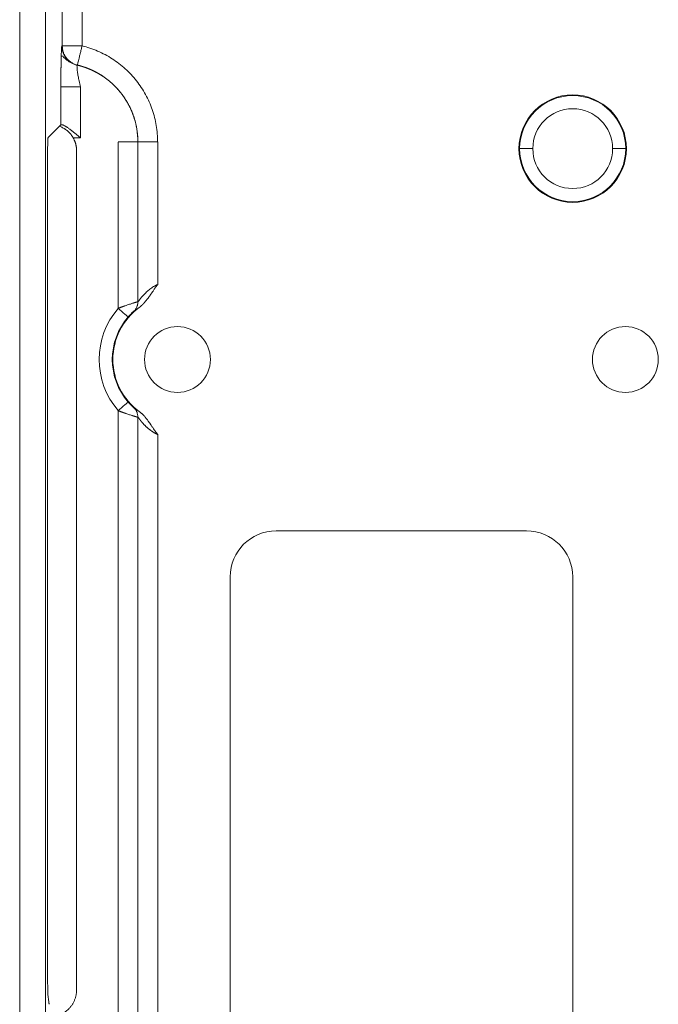
# Model space of a CAD drawing. Units: millimetres. Extents: x -5991 to 0, y 0 to 4236.
# Drawn here: x -4334 to -4285, y 2841 to 2916 of the extents above; entities that cross this region are included whole.
import ezdxf

# ---------------------------------------------------------------- set-up
doc = ezdxf.new("R2010")
doc.units = ezdxf.units.MM
doc.layers.add('Make2D$Visible$Curves', color=7, linetype='Continuous', lineweight=0, true_color=0x000000)

msp = doc.modelspace()

# ---------------------------------------------------------------- linework, layer by layer
at = {"layer": 'Make2D$Visible$Curves', "linetype": 'Continuous'}
for p, q in [((-4333.875, 3139.888), (-4333.875, 2307.888)), ((-4331.927, 2307.888), (-4331.927, 3139.888)), ((-4330.643, 2913.685), (-4330.643, 2967.255)), ((-4329.144, 2967.248), (-4329.144, 2913.685)), ((-4330.67, 2913.689), (-4330.643, 2913.685)), ((-4329.248, 2910.578), (-4330.748, 2910.578)), ((-4330.748, 2907.693), (-4330.748, 2910.578)), ((-4329.248, 2910.578), (-4329.248, 2906.704)), ((-4330.748, 2907.693), (-4331.719, 2906.722)), ((-4329.248, 2906.704), (-4329.811, 2906.704)), ((-4326.401, 2893.768), (-4326.401, 2906.392)), ((-4324.901, 2906.393), (-4324.901, 2894.272)), ((-4323.401, 2906.393), (-4323.401, 2895.58)), ((-4295.98, 2905.888), (-4295.927, 2905.888)), ((-4295.927, 2905.888), (-4294.927, 2905.888)), ((-4287.876, 2905.888), (-4288.875, 2905.888)), ((-4287.876, 2905.888), (-4287.823, 2905.888)), ((-4331.757, 2905.222), (-4331.757, 2843.416)), ((-4329.558, 2905.731), (-4329.558, 2842.033)), ((-4324.901, 2894.254), (-4324.901, 2894.273)), ((-4324.901, 2894.254), (-4324.901, 2894.272)), ((-4326.401, 2835.383), (-4326.401, 2886.008)), ((-4324.901, 2885.503), (-4324.901, 2885.522)), ((-4324.901, 2885.503), (-4324.901, 2885.522)), ((-4324.901, 2885.503), (-4324.901, 2835.383)), ((-4323.401, 2884.196), (-4323.401, 2835.383)), ((-4295.401, 2876.888), (-4314.401, 2876.888)), ((-4317.901, 2873.388), (-4317.901, 2824.388)), ((-4291.901, 2824.388), (-4291.901, 2873.388)), ((-4331.726, 2841.704), (-4331.67, 2841.143))]:
    msp.add_line(p, q, dxfattribs=at)
for centre, radius, start, end in [((-4291.901, 2905.888), 4.079, 0, 180), ((-4291.901, 2905.888), 4.026, 0, 180), ((-4291.901, 2905.888), 3.026, 0, 180), ((-4291.901, 2905.888), 4.079, 180, 0), ((-4291.901, 2905.888), 4.026, 180, 360), ((-4291.901, 2905.888), 3.026, 180, 0), ((-4321.901, 2889.888), 4.9, 126.26064, 233.74046), ((-4321.901, 2889.888), 5.942, 139.22987, 220.77013), ((-4321.901, 2889.888), 4.942, 139.2287, 180), ((-4321.901, 2889.888), 2.5, 0, 180), ((-4287.901, 2889.888), 2.5, 0, 180), ((-4321.901, 2889.888), 4.942, 180, 220.7713), ((-4321.901, 2889.888), 2.5, 180, 0), ((-4287.901, 2889.888), 2.5, 180, 0), ((-4314.401, 2873.388), 3.5, 90, 180), ((-4295.401, 2873.388), 3.5, 0, 90)]:
    msp.add_arc(centre, radius, start, end, dxfattribs=at)
for points, degree, knots in [([(-4330.728, 2912.669), (-4330.727, 2912.702), (-4330.721, 2912.957), (-4330.707, 2913.326), (-4330.686, 2913.692), (-4330.67, 2913.689)], 2, [0, 0, 0, 0.036783, 0.277587, 0.518392, 1, 1, 1]), ([(-4330.665, 2913.661), (-4330.669, 2913.627), (-4330.682, 2913.442), (-4330.57, 2913.094), (-4330.359, 2912.732), (-4330.161, 2912.574), (-4330.084, 2912.524)], 3, [0, 0, 0, 0, 0.078562, 0.435872, 0.800883, 1, 1, 1, 1]), ([(-4329.495, 2912.226), (-4329.576, 2912.246), (-4329.656, 2912.272), (-4329.809, 2912.338), (-4329.883, 2912.377), (-4330.023, 2912.467), (-4330.09, 2912.518), (-4330.213, 2912.63), (-4330.27, 2912.691), (-4330.373, 2912.822), (-4330.419, 2912.892), (-4330.499, 2913.038), (-4330.533, 2913.115), (-4330.588, 2913.272), (-4330.609, 2913.353), (-4330.636, 2913.518), (-4330.643, 2913.601), (-4330.643, 2913.685)], 3, [0, 0, 0, 0, 0.125, 0.125, 0.25, 0.25, 0.375, 0.375, 0.5, 0.5, 0.625, 0.625, 0.75, 0.75, 0.875, 0.875, 1, 1, 1, 1]), ([(-4330.643, 2913.684), (-4330.641, 2913.684), (-4330.629, 2913.684), (-4330.587, 2913.684), (-4330.557, 2913.684), (-4330.479, 2913.684), (-4330.432, 2913.684), (-4330.322, 2913.684), (-4330.259, 2913.684), (-4330.121, 2913.684), (-4330.045, 2913.684), (-4329.884, 2913.684), (-4329.798, 2913.684), (-4329.619, 2913.684), (-4329.526, 2913.684), (-4329.337, 2913.684), (-4329.24, 2913.684), (-4329.144, 2913.684)], 3, [0, 0, 0, 0, 0.125, 0.125, 0.25, 0.25, 0.375, 0.375, 0.5, 0.5, 0.625, 0.625, 0.75, 0.75, 0.875, 0.875, 1, 1, 1, 1]), ([(-4329.144, 2913.684), (-4329.167, 2913.589), (-4329.19, 2913.494), (-4329.235, 2913.307), (-4329.257, 2913.216), (-4329.299, 2913.04), (-4329.32, 2912.955), (-4329.358, 2912.797), (-4329.376, 2912.723), (-4329.408, 2912.588), (-4329.423, 2912.527), (-4329.448, 2912.421), (-4329.459, 2912.375), (-4329.477, 2912.302), (-4329.484, 2912.274), (-4329.493, 2912.236), (-4329.495, 2912.227), (-4329.495, 2912.226)], 3, [0, 0, 0, 0, 0.125, 0.125, 0.25, 0.25, 0.375, 0.375, 0.5, 0.5, 0.625, 0.625, 0.75, 0.75, 0.875, 0.875, 1, 1, 1, 1]), ([(-4323.402, 2906.393), (-4323.402, 2906.81), (-4323.437, 2907.227), (-4323.575, 2908.05), (-4323.679, 2908.455), (-4323.952, 2909.243), (-4324.121, 2909.626), (-4324.521, 2910.357), (-4324.751, 2910.707), (-4325.267, 2911.362), (-4325.553, 2911.668), (-4326.17, 2912.228), (-4326.502, 2912.483), (-4327.204, 2912.933), (-4327.574, 2913.128), (-4328.341, 2913.456), (-4328.738, 2913.587), (-4329.144, 2913.685)], 3, [0, 0, 0, 0, 0.125, 0.125, 0.25, 0.25, 0.375, 0.375, 0.5, 0.5, 0.625, 0.625, 0.75, 0.75, 0.875, 0.875, 1, 1, 1, 1]), ([(-4330.748, 2910.578), (-4330.748, 2911.182), (-4330.743, 2911.736), (-4330.737, 2912.265), (-4330.728, 2912.669)], 2, [0, 0, 0, 0.519852, 0.519852, 1, 1, 1]), ([(-4329.504, 2912.227), (-4329.655, 2912.266), (-4329.94, 2912.364), (-4330.31, 2912.609), (-4330.518, 2912.812), (-4330.623, 2912.907), (-4330.676, 2912.93), (-4330.707, 2912.89), (-4330.721, 2912.797), (-4330.726, 2912.701), (-4330.727, 2912.657)], 3, [0, 0, 0, 0, 0.167321, 0.344707, 0.52711, 0.620989, 0.717841, 0.819334, 0.92735, 1, 1, 1, 1]), ([(-4329.248, 2910.578), (-4329.294, 2910.73), (-4329.368, 2911.015), (-4329.442, 2911.396), (-4329.488, 2911.711), (-4329.515, 2911.957), (-4329.526, 2912.125), (-4329.526, 2912.214), (-4329.52, 2912.231), (-4329.516, 2912.23)], 3, [0, 0, 0, 0, 0.17097, 0.325336, 0.473471, 0.619854, 0.75891, 0.88643, 1, 1, 1, 1]), ([(-4324.901, 2906.393), (-4324.901, 2906.727), (-4324.929, 2907.062), (-4325.041, 2907.721), (-4325.124, 2908.046), (-4325.344, 2908.678), (-4325.48, 2908.985), (-4325.802, 2909.571), (-4325.987, 2909.851), (-4326.402, 2910.376), (-4326.631, 2910.621), (-4327.128, 2911.069), (-4327.395, 2911.272), (-4327.959, 2911.632), (-4328.256, 2911.788), (-4328.872, 2912.049), (-4329.191, 2912.153), (-4329.516, 2912.23)], 3, [0, 0, 0, 0, 0.125, 0.125, 0.25, 0.25, 0.375, 0.375, 0.5, 0.5, 0.625, 0.625, 0.75, 0.75, 0.875, 0.875, 1, 1, 1, 1]), ([(-4329.495, 2912.226), (-4329.482, 2912.223), (-4329.456, 2912.217), (-4329.418, 2912.207), (-4329.379, 2912.197), (-4329.34, 2912.187), (-4329.301, 2912.176), (-4329.263, 2912.165), (-4329.224, 2912.154), (-4329.186, 2912.143), (-4329.147, 2912.131), (-4329.109, 2912.119), (-4329.07, 2912.107), (-4329.032, 2912.095), (-4328.994, 2912.082), (-4328.955, 2912.069), (-4328.917, 2912.056), (-4328.879, 2912.042), (-4328.841, 2912.028), (-4328.803, 2912.014), (-4328.765, 2912), (-4328.727, 2911.985), (-4328.689, 2911.971), (-4328.651, 2911.955), (-4328.613, 2911.94), (-4328.576, 2911.924), (-4328.538, 2911.908), (-4328.501, 2911.892), (-4328.463, 2911.876), (-4328.426, 2911.859), (-4328.389, 2911.842), (-4328.351, 2911.825), (-4328.314, 2911.807), (-4328.277, 2911.789), (-4328.24, 2911.771), (-4328.203, 2911.753), (-4328.167, 2911.734), (-4328.13, 2911.715), (-4328.094, 2911.696), (-4328.057, 2911.677), (-4328.021, 2911.657), (-4327.985, 2911.637), (-4327.948, 2911.617), (-4327.912, 2911.596), (-4327.877, 2911.575), (-4327.841, 2911.554), (-4327.805, 2911.533), (-4327.769, 2911.511), (-4327.734, 2911.489), (-4327.699, 2911.467), (-4327.664, 2911.445), (-4327.628, 2911.422), (-4327.594, 2911.399), (-4327.559, 2911.376), (-4327.524, 2911.353), (-4327.489, 2911.329), (-4327.455, 2911.305), (-4327.421, 2911.281), (-4327.387, 2911.256), (-4327.353, 2911.232), (-4327.319, 2911.207), (-4327.285, 2911.181), (-4327.252, 2911.156), (-4327.218, 2911.13), (-4327.185, 2911.104), (-4327.152, 2911.078), (-4327.119, 2911.051), (-4327.086, 2911.024), (-4327.054, 2910.997), (-4327.021, 2910.97), (-4326.989, 2910.942), (-4326.957, 2910.915), (-4326.925, 2910.887), (-4326.893, 2910.858), (-4326.861, 2910.83), (-4326.83, 2910.801), (-4326.799, 2910.772), (-4326.768, 2910.742), (-4326.737, 2910.713), (-4326.706, 2910.683), (-4326.676, 2910.653), (-4326.645, 2910.623), (-4326.615, 2910.592), (-4326.585, 2910.561), (-4326.556, 2910.53), (-4326.526, 2910.499), (-4326.497, 2910.468), (-4326.468, 2910.436), (-4326.439, 2910.404), (-4326.41, 2910.372), (-4326.381, 2910.339), (-4326.353, 2910.307), (-4326.325, 2910.274), (-4326.297, 2910.241), (-4326.269, 2910.207), (-4326.242, 2910.174), (-4326.215, 2910.14), (-4326.149, 2910.057), (-4326.04, 2909.913), (-4325.889, 2909.696), (-4325.732, 2909.445), (-4325.62, 2909.243), (-4325.548, 2909.104), (-4325.517, 2909.041), (-4325.486, 2908.978), (-4325.456, 2908.914), (-4325.427, 2908.85), (-4325.399, 2908.785), (-4325.371, 2908.72), (-4325.344, 2908.655), (-4325.317, 2908.589), (-4325.292, 2908.523), (-4325.267, 2908.456), (-4325.243, 2908.389), (-4325.219, 2908.322), (-4325.197, 2908.254), (-4325.175, 2908.186), (-4325.154, 2908.117), (-4325.134, 2908.049), (-4325.115, 2907.98), (-4325.096, 2907.91), (-4325.078, 2907.84), (-4325.061, 2907.77), (-4325.045, 2907.7), (-4325.03, 2907.629), (-4325.015, 2907.558), (-4325.002, 2907.487), (-4324.989, 2907.416), (-4324.977, 2907.344), (-4324.966, 2907.272), (-4324.956, 2907.2), (-4324.946, 2907.127), (-4324.938, 2907.055), (-4324.93, 2906.982), (-4324.923, 2906.909), (-4324.918, 2906.836), (-4324.913, 2906.762), (-4324.909, 2906.689), (-4324.905, 2906.615), (-4324.903, 2906.541), (-4324.902, 2906.468), (-4324.901, 2906.418), (-4324.901, 2906.394)], 3, [0, 0, 0, 0, 0.00499, 0.009985, 0.014984, 0.019988, 0.024996, 0.030009, 0.035027, 0.040049, 0.045076, 0.050107, 0.055143, 0.060184, 0.065229, 0.070279, 0.075333, 0.080392, 0.085456, 0.090524, 0.095597, 0.100674, 0.105756, 0.110843, 0.115934, 0.12103, 0.12613, 0.131235, 0.136344, 0.141458, 0.146577, 0.1517, 0.156828, 0.161961, 0.167098, 0.17224, 0.177386, 0.182537, 0.187692, 0.192852, 0.198017, 0.203186, 0.20836, 0.213538, 0.218721, 0.223909, 0.229101, 0.234298, 0.2395, 0.244706, 0.249916, 0.255131, 0.260351, 0.265576, 0.270805, 0.276038, 0.281276, 0.286519, 0.291766, 0.297018, 0.302275, 0.307536, 0.312802, 0.318072, 0.323347, 0.328627, 0.333911, 0.339199, 0.344493, 0.349791, 0.355093, 0.3604, 0.365712, 0.371028, 0.376349, 0.381674, 0.387005, 0.392339, 0.397678, 0.403022, 0.408371, 0.413724, 0.419081, 0.424444, 0.42981, 0.435182, 0.440558, 0.445938, 0.451324, 0.456713, 0.462108, 0.467507, 0.47291, 0.478319, 0.483731, 0.489149, 0.494571, 0.499997, 0.529036, 0.562042, 0.599015, 0.639953, 0.648711, 0.657482, 0.666265, 0.675061, 0.683869, 0.692689, 0.701522, 0.710368, 0.719226, 0.728096, 0.736979, 0.745874, 0.754782, 0.763702, 0.772635, 0.78158, 0.790537, 0.799507, 0.80849, 0.817485, 0.826492, 0.835512, 0.844544, 0.853589, 0.862646, 0.871716, 0.880798, 0.889893, 0.899, 0.908119, 0.917251, 0.926396, 0.935553, 0.944722, 0.953904, 0.963098, 0.972305, 0.981524, 0.990756, 1, 1, 1, 1]), ([(-4330.873, 2907.591), (-4330.865, 2907.588), (-4330.858, 2907.585), (-4330.77, 2907.554), (-4330.692, 2907.52), (-4330.576, 2907.46), (-4330.538, 2907.438), (-4330.48, 2907.404), (-4330.461, 2907.392), (-4330.424, 2907.367), (-4330.405, 2907.355), (-4330.312, 2907.289), (-4330.241, 2907.232), (-4330.138, 2907.135), (-4330.104, 2907.101), (-4330.055, 2907.047), (-4330.038, 2907.029), (-4330.007, 2906.991), (-4329.991, 2906.972), (-4329.946, 2906.914), (-4329.917, 2906.874), (-4329.862, 2906.792), (-4329.836, 2906.749), (-4329.811, 2906.704)], 3, [0, 0, 0, 0, 0.019175, 0.019175, 0.21534, 0.21534, 0.313422, 0.313422, 0.362464, 0.362464, 0.411505, 0.411505, 0.60767, 0.60767, 0.705752, 0.705752, 0.754794, 0.754794, 0.803835, 0.803835, 0.901917, 0.901917, 1, 1, 1, 1]), ([(-4329.248, 2906.704), (-4329.257, 2906.711), (-4329.266, 2906.719), (-4329.283, 2906.733), (-4329.31, 2906.754), (-4329.371, 2906.804), (-4329.423, 2906.847), (-4329.527, 2906.931), (-4329.595, 2906.987), (-4329.732, 2907.096), (-4329.799, 2907.15), (-4329.883, 2907.216), (-4329.9, 2907.229), (-4329.933, 2907.255), (-4329.983, 2907.294), (-4330.032, 2907.331), (-4330.127, 2907.403), (-4330.189, 2907.449), (-4330.264, 2907.501), (-4330.279, 2907.512), (-4330.308, 2907.532), (-4330.323, 2907.542), (-4330.365, 2907.57), (-4330.393, 2907.587), (-4330.445, 2907.619), (-4330.471, 2907.634), (-4330.507, 2907.653), (-4330.519, 2907.659), (-4330.542, 2907.67), (-4330.553, 2907.675), (-4330.585, 2907.688), (-4330.605, 2907.695), (-4330.632, 2907.701), (-4330.64, 2907.703), (-4330.657, 2907.704), (-4330.664, 2907.704), (-4330.672, 2907.704)], 3, [0, 0, 0, 0, 0.015625, 0.015625, 0.03125, 0.0625, 0.125, 0.125, 0.25, 0.25, 0.375, 0.375, 0.40625, 0.40625, 0.4375, 0.5, 0.5, 0.625, 0.625, 0.65625, 0.65625, 0.6875, 0.6875, 0.75, 0.75, 0.8125, 0.8125, 0.84375, 0.84375, 0.875, 0.875, 0.9375, 0.9375, 0.96875, 0.96875, 1, 1, 1, 1]), ([(-4324.901, 2906.393), (-4324.901, 2906.393), (-4324.911, 2906.393), (-4324.949, 2906.393), (-4324.978, 2906.393), (-4325.053, 2906.393), (-4325.099, 2906.393), (-4325.209, 2906.393), (-4325.271, 2906.393), (-4325.41, 2906.393), (-4325.486, 2906.393), (-4325.65, 2906.393), (-4325.737, 2906.393), (-4325.918, 2906.393), (-4326.012, 2906.393), (-4326.205, 2906.393), (-4326.303, 2906.393), (-4326.401, 2906.393)], 3, [0, 0, 0, 0, 0.125, 0.125, 0.25, 0.25, 0.375, 0.375, 0.5, 0.5, 0.625, 0.625, 0.75, 0.75, 0.875, 0.875, 1, 1, 1, 1]), ([(-4323.401, 2906.394), (-4323.499, 2906.394), (-4323.598, 2906.394), (-4323.79, 2906.394), (-4323.885, 2906.394), (-4324.066, 2906.394), (-4324.153, 2906.394), (-4324.316, 2906.394), (-4324.392, 2906.394), (-4324.531, 2906.394), (-4324.594, 2906.394), (-4324.703, 2906.394), (-4324.749, 2906.394), (-4324.825, 2906.394), (-4324.853, 2906.394), (-4324.891, 2906.394), (-4324.901, 2906.394), (-4324.901, 2906.394)], 3, [0, 0, 0, 0, 0.125, 0.125, 0.25, 0.25, 0.375, 0.375, 0.5, 0.5, 0.625, 0.625, 0.75, 0.75, 0.875, 0.875, 1, 1, 1, 1]), ([(-4323.401, 2895.58), (-4323.506, 2895.534), (-4323.609, 2895.48), (-4323.808, 2895.361), (-4323.903, 2895.295), (-4324.082, 2895.158), (-4324.167, 2895.086), (-4324.324, 2894.94), (-4324.397, 2894.866), (-4324.53, 2894.722), (-4324.59, 2894.652), (-4324.697, 2894.522), (-4324.743, 2894.461), (-4324.82, 2894.36), (-4324.85, 2894.318), (-4324.88, 2894.277), (-4324.888, 2894.267), (-4324.899, 2894.254), (-4324.901, 2894.252), (-4324.901, 2894.254)], 3, [0, 0, 0, 0, 0.125, 0.125, 0.25, 0.25, 0.375, 0.375, 0.5, 0.5, 0.625, 0.625, 0.75, 0.75, 0.875, 0.875, 0.9375, 0.9375, 1, 1, 1, 1]), ([(-4324.799, 2893.839), (-4324.793, 2893.843), (-4324.781, 2893.853), (-4324.762, 2893.867), (-4324.744, 2893.881), (-4324.726, 2893.896), (-4324.707, 2893.91), (-4324.689, 2893.926), (-4324.671, 2893.941), (-4324.652, 2893.957), (-4324.634, 2893.973), (-4324.616, 2893.989), (-4324.598, 2894.006), (-4324.58, 2894.023), (-4324.562, 2894.04), (-4324.544, 2894.057), (-4324.526, 2894.075), (-4324.509, 2894.093), (-4324.491, 2894.111), (-4324.473, 2894.129), (-4324.456, 2894.148), (-4324.438, 2894.167), (-4324.399, 2894.21), (-4324.337, 2894.28), (-4324.253, 2894.383), (-4324.167, 2894.493), (-4324.085, 2894.605), (-4324.001, 2894.722), (-4323.941, 2894.81), (-4323.888, 2894.888), (-4323.833, 2894.968), (-4323.763, 2895.071), (-4323.693, 2895.175), (-4323.636, 2895.257), (-4323.584, 2895.33), (-4323.536, 2895.398), (-4323.49, 2895.462), (-4323.445, 2895.522), (-4323.416, 2895.561), (-4323.401, 2895.58)], 3, [0, 0, 0, 0, 0.010242, 0.020561, 0.030955, 0.041421, 0.05196, 0.062568, 0.073245, 0.08399, 0.094799, 0.105673, 0.11661, 0.127609, 0.138668, 0.149787, 0.160964, 0.172199, 0.18349, 0.194836, 0.206237, 0.217692, 0.2292, 0.284616, 0.343567, 0.405879, 0.4714, 0.530455, 0.597995, 0.613174, 0.656874, 0.728334, 0.779594, 0.824203, 0.862337, 0.899404, 0.934679, 0.968201, 1, 1, 1, 1]), ([(-4324.901, 2894.272), (-4324.901, 2894.272), (-4324.901, 2894.272), (-4324.902, 2894.272), (-4324.902, 2894.272), (-4324.903, 2894.272), (-4324.904, 2894.272), (-4324.905, 2894.272), (-4324.906, 2894.272), (-4324.908, 2894.271), (-4324.91, 2894.271), (-4324.912, 2894.27), (-4324.915, 2894.27), (-4324.917, 2894.269), (-4324.92, 2894.269), (-4324.924, 2894.268), (-4324.927, 2894.267), (-4324.931, 2894.266), (-4324.935, 2894.265), (-4324.94, 2894.264), (-4324.944, 2894.263), (-4324.949, 2894.262), (-4324.955, 2894.261), (-4324.96, 2894.259), (-4324.966, 2894.257), (-4324.973, 2894.256), (-4324.979, 2894.254), (-4324.986, 2894.252), (-4324.994, 2894.25), (-4325.001, 2894.248), (-4325.009, 2894.245), (-4325.018, 2894.243), (-4325.027, 2894.24), (-4325.036, 2894.238), (-4325.045, 2894.235), (-4325.055, 2894.232), (-4325.065, 2894.229), (-4325.076, 2894.225), (-4325.086, 2894.222), (-4325.098, 2894.219), (-4325.109, 2894.215), (-4325.121, 2894.211), (-4325.134, 2894.207), (-4325.147, 2894.203), (-4325.16, 2894.199), (-4325.173, 2894.195), (-4325.187, 2894.19), (-4325.201, 2894.186), (-4325.216, 2894.181), (-4325.231, 2894.176), (-4325.247, 2894.171), (-4325.262, 2894.166), (-4325.279, 2894.161), (-4325.295, 2894.156), (-4325.339, 2894.142), (-4325.418, 2894.116), (-4325.545, 2894.075), (-4325.699, 2894.023), (-4325.827, 2893.979), (-4325.913, 2893.949), (-4325.95, 2893.936), (-4325.987, 2893.923), (-4326.025, 2893.909), (-4326.062, 2893.896), (-4326.1, 2893.882), (-4326.137, 2893.868), (-4326.175, 2893.854), (-4326.213, 2893.84), (-4326.251, 2893.826), (-4326.288, 2893.812), (-4326.326, 2893.797), (-4326.364, 2893.783), (-4326.389, 2893.773), (-4326.401, 2893.768)], 3, [0, 0, 0, 0, 0.007169, 0.014443, 0.021786, 0.0292, 0.036684, 0.04424, 0.051866, 0.059564, 0.067332, 0.075172, 0.083083, 0.091064, 0.099115, 0.107236, 0.115425, 0.123684, 0.132009, 0.140401, 0.148858, 0.157379, 0.165963, 0.174609, 0.183315, 0.192083, 0.200914, 0.209807, 0.218763, 0.227783, 0.236866, 0.246012, 0.255221, 0.264493, 0.273827, 0.283223, 0.292678, 0.302192, 0.311765, 0.321393, 0.331079, 0.340823, 0.350626, 0.360487, 0.370408, 0.380388, 0.390428, 0.400527, 0.410685, 0.420902, 0.431176, 0.441508, 0.451896, 0.462342, 0.472847, 0.532847, 0.601643, 0.679056, 0.764945, 0.781918, 0.798861, 0.815774, 0.832657, 0.849512, 0.866339, 0.883138, 0.89991, 0.916656, 0.933376, 0.950071, 0.96674, 0.983383, 1, 1, 1, 1]), ([(-4325.227, 2893.534), (-4325.169, 2893.587), (-4325.118, 2893.646), (-4325.033, 2893.77), (-4324.999, 2893.835), (-4324.96, 2893.931), (-4324.949, 2893.964), (-4324.931, 2894.028), (-4324.924, 2894.06), (-4324.912, 2894.122), (-4324.908, 2894.153), (-4324.902, 2894.213), (-4324.901, 2894.242), (-4324.901, 2894.272)], 3, [0, 0, 0, 0, 0.25, 0.25, 0.5, 0.5, 0.625, 0.625, 0.75, 0.75, 0.875, 0.875, 1, 1, 1, 1]), ([(-4325.226, 2893.516), (-4325.175, 2893.563), (-4325.129, 2893.615), (-4325.048, 2893.727), (-4325.014, 2893.788), (-4324.986, 2893.851), (-4324.986, 2893.851), (-4324.986, 2893.851)], 3, [0, 0, 0, 0, 0.499999, 0.499999, 0.999999, 0.999999, 1, 1, 1, 1]), ([(-4324.799, 2893.839), (-4324.804, 2893.836), (-4324.813, 2893.829), (-4324.827, 2893.82), (-4324.84, 2893.81), (-4324.853, 2893.801), (-4324.866, 2893.791), (-4324.878, 2893.782), (-4324.891, 2893.773), (-4324.903, 2893.764), (-4324.915, 2893.755), (-4324.926, 2893.746), (-4324.938, 2893.738), (-4324.949, 2893.729), (-4324.96, 2893.721), (-4324.971, 2893.713), (-4324.981, 2893.705), (-4324.992, 2893.697), (-4325.002, 2893.689), (-4325.012, 2893.682), (-4325.021, 2893.674), (-4325.031, 2893.667), (-4325.04, 2893.66), (-4325.049, 2893.653), (-4325.058, 2893.646), (-4325.066, 2893.639), (-4325.074, 2893.632), (-4325.082, 2893.626), (-4325.09, 2893.62), (-4325.098, 2893.613), (-4325.106, 2893.607), (-4325.113, 2893.602), (-4325.122, 2893.595), (-4325.132, 2893.586), (-4325.143, 2893.577), (-4325.154, 2893.569), (-4325.164, 2893.561), (-4325.173, 2893.553), (-4325.181, 2893.547), (-4325.189, 2893.541), (-4325.196, 2893.535), (-4325.202, 2893.531), (-4325.208, 2893.527), (-4325.212, 2893.523), (-4325.216, 2893.52), (-4325.22, 2893.518), (-4325.222, 2893.517), (-4325.224, 2893.516), (-4325.225, 2893.516), (-4325.226, 2893.516), (-4325.226, 2893.516)], 3, [0, 0, 0, 0, 0.016971, 0.033897, 0.05078, 0.067622, 0.084424, 0.101188, 0.117916, 0.134609, 0.151269, 0.167899, 0.184498, 0.20107, 0.217616, 0.234138, 0.250638, 0.267117, 0.283577, 0.30002, 0.316448, 0.332862, 0.349265, 0.365658, 0.382043, 0.398422, 0.414796, 0.431168, 0.44754, 0.463912, 0.480288, 0.496668, 0.513054, 0.542449, 0.571691, 0.600792, 0.629762, 0.658615, 0.68736, 0.716011, 0.744579, 0.773077, 0.801516, 0.829909, 0.858269, 0.886608, 0.914938, 0.943271, 0.971621, 1, 1, 1, 1]), ([(-4324.986, 2893.851), (-4324.958, 2893.914), (-4324.937, 2893.98), (-4324.908, 2894.115), (-4324.901, 2894.184), (-4324.901, 2894.254)], 3, [0, 0, 0, 0, 0.5, 0.5, 1, 1, 1, 1]), ([(-4325.644, 2893.115), (-4325.645, 2893.116), (-4325.65, 2893.121), (-4325.67, 2893.138), (-4325.685, 2893.151), (-4325.724, 2893.184), (-4325.747, 2893.205), (-4325.803, 2893.252), (-4325.834, 2893.28), (-4325.904, 2893.34), (-4325.943, 2893.373), (-4326.025, 2893.444), (-4326.068, 2893.481), (-4326.159, 2893.56), (-4326.206, 2893.6), (-4326.303, 2893.684), (-4326.352, 2893.726), (-4326.401, 2893.768)], 3, [0, 0, 0, 0, 0.125, 0.125, 0.25, 0.25, 0.375, 0.375, 0.5, 0.5, 0.625, 0.625, 0.75, 0.75, 0.875, 0.875, 1, 1, 1, 1]), ([(-4325.644, 2893.115), (-4325.61, 2893.154), (-4325.546, 2893.226), (-4325.458, 2893.319), (-4325.384, 2893.392), (-4325.324, 2893.45), (-4325.274, 2893.495), (-4325.237, 2893.527), (-4325.227, 2893.535), (-4325.227, 2893.534)], 3, [0, 0, 0, 0, 0.166467, 0.315965, 0.448719, 0.572258, 0.697142, 0.835043, 1, 1, 1, 1]), ([(-4326.401, 2886.008), (-4326.352, 2886.05), (-4326.303, 2886.092), (-4326.206, 2886.175), (-4326.159, 2886.216), (-4326.068, 2886.295), (-4326.025, 2886.332), (-4325.943, 2886.403), (-4325.904, 2886.436), (-4325.834, 2886.496), (-4325.803, 2886.524), (-4325.747, 2886.571), (-4325.724, 2886.592), (-4325.685, 2886.625), (-4325.67, 2886.638), (-4325.65, 2886.655), (-4325.645, 2886.66), (-4325.644, 2886.661)], 3, [0, 0, 0, 0, 0.125, 0.125, 0.25, 0.25, 0.375, 0.375, 0.5, 0.5, 0.625, 0.625, 0.75, 0.75, 0.875, 0.875, 1, 1, 1, 1]), ([(-4325.227, 2886.242), (-4325.227, 2886.241), (-4325.234, 2886.246), (-4325.267, 2886.274), (-4325.326, 2886.327), (-4325.412, 2886.41), (-4325.521, 2886.522), (-4325.602, 2886.612), (-4325.644, 2886.661)], 3, [0, 0, 0, 0, 0.130385, 0.272393, 0.4301, 0.60376, 0.793592, 1, 1, 1, 1]), ([(-4324.901, 2885.503), (-4324.901, 2885.503), (-4324.901, 2885.503), (-4324.902, 2885.503), (-4324.902, 2885.503), (-4324.903, 2885.503), (-4324.904, 2885.504), (-4324.906, 2885.504), (-4324.907, 2885.504), (-4324.909, 2885.505), (-4324.912, 2885.505), (-4324.914, 2885.506), (-4324.917, 2885.507), (-4324.92, 2885.508), (-4324.923, 2885.508), (-4324.927, 2885.509), (-4324.93, 2885.51), (-4324.934, 2885.512), (-4324.939, 2885.513), (-4324.943, 2885.514), (-4324.948, 2885.515), (-4324.953, 2885.517), (-4324.958, 2885.518), (-4324.964, 2885.52), (-4324.97, 2885.522), (-4324.976, 2885.523), (-4324.982, 2885.525), (-4324.989, 2885.527), (-4324.996, 2885.529), (-4325.003, 2885.531), (-4325.01, 2885.533), (-4325.017, 2885.535), (-4325.025, 2885.538), (-4325.033, 2885.54), (-4325.042, 2885.543), (-4325.05, 2885.545), (-4325.059, 2885.548), (-4325.068, 2885.55), (-4325.077, 2885.553), (-4325.087, 2885.556), (-4325.097, 2885.559), (-4325.107, 2885.562), (-4325.117, 2885.565), (-4325.127, 2885.568), (-4325.138, 2885.572), (-4325.149, 2885.575), (-4325.16, 2885.578), (-4325.172, 2885.582), (-4325.183, 2885.585), (-4325.195, 2885.589), (-4325.207, 2885.593), (-4325.219, 2885.597), (-4325.232, 2885.6), (-4325.244, 2885.604), (-4325.257, 2885.608), (-4325.27, 2885.613), (-4325.284, 2885.617), (-4325.297, 2885.621), (-4325.311, 2885.625), (-4325.352, 2885.639), (-4325.426, 2885.662), (-4325.538, 2885.699), (-4325.663, 2885.741), (-4325.764, 2885.775), (-4325.835, 2885.799), (-4325.872, 2885.812), (-4325.909, 2885.825), (-4325.947, 2885.838), (-4325.984, 2885.852), (-4326.022, 2885.865), (-4326.06, 2885.879), (-4326.098, 2885.892), (-4326.136, 2885.906), (-4326.174, 2885.92), (-4326.212, 2885.934), (-4326.25, 2885.949), (-4326.288, 2885.963), (-4326.326, 2885.978), (-4326.364, 2885.993), (-4326.389, 2886.003), (-4326.401, 2886.008)], 3, [0, 0, 0, 0, 0.008132, 0.016266, 0.024404, 0.032545, 0.04069, 0.048838, 0.05699, 0.065146, 0.073306, 0.08147, 0.089638, 0.09781, 0.105987, 0.114169, 0.122356, 0.130547, 0.138743, 0.146945, 0.155152, 0.163364, 0.171582, 0.179805, 0.188034, 0.196269, 0.204511, 0.212758, 0.221012, 0.229272, 0.237539, 0.245812, 0.254092, 0.262379, 0.270673, 0.278975, 0.287283, 0.295599, 0.303923, 0.312254, 0.320593, 0.32894, 0.337295, 0.345658, 0.35403, 0.36241, 0.370798, 0.379195, 0.387601, 0.396016, 0.404439, 0.412872, 0.421314, 0.429765, 0.438226, 0.446697, 0.455177, 0.463667, 0.472167, 0.480677, 0.539117, 0.599827, 0.662834, 0.728165, 0.74548, 0.76275, 0.779976, 0.797156, 0.814293, 0.831386, 0.848436, 0.865443, 0.882407, 0.899329, 0.91621, 0.933049, 0.949847, 0.966605, 0.983322, 1, 1, 1, 1]), ([(-4325.227, 2886.242), (-4325.176, 2886.195), (-4325.13, 2886.143), (-4325.049, 2886.031), (-4325.014, 2885.97), (-4324.958, 2885.844), (-4324.937, 2885.777), (-4324.908, 2885.642), (-4324.901, 2885.573), (-4324.901, 2885.503)], 3, [0, 0, 0, 0, 0.25, 0.25, 0.5, 0.5, 0.75, 0.75, 1, 1, 1, 1]), ([(-4325.226, 2886.26), (-4325.226, 2886.26), (-4325.226, 2886.26), (-4325.225, 2886.26), (-4325.225, 2886.26), (-4325.224, 2886.26), (-4325.223, 2886.26), (-4325.223, 2886.259), (-4325.221, 2886.259), (-4325.22, 2886.258), (-4325.219, 2886.257), (-4325.217, 2886.256), (-4325.216, 2886.255), (-4325.214, 2886.254), (-4325.212, 2886.252), (-4325.209, 2886.25), (-4325.207, 2886.249), (-4325.204, 2886.247), (-4325.202, 2886.245), (-4325.199, 2886.243), (-4325.196, 2886.24), (-4325.193, 2886.238), (-4325.189, 2886.235), (-4325.186, 2886.232), (-4325.182, 2886.229), (-4325.178, 2886.226), (-4325.174, 2886.223), (-4325.17, 2886.22), (-4325.166, 2886.216), (-4325.161, 2886.213), (-4325.156, 2886.209), (-4325.151, 2886.205), (-4325.146, 2886.201), (-4325.141, 2886.197), (-4325.136, 2886.193), (-4325.13, 2886.188), (-4325.122, 2886.182), (-4325.112, 2886.173), (-4325.098, 2886.162), (-4325.083, 2886.151), (-4325.068, 2886.139), (-4325.052, 2886.126), (-4325.036, 2886.113), (-4325.018, 2886.099), (-4325, 2886.085), (-4324.981, 2886.07), (-4324.961, 2886.055), (-4324.94, 2886.04), (-4324.919, 2886.024), (-4324.897, 2886.007), (-4324.873, 2885.99), (-4324.85, 2885.973), (-4324.825, 2885.955), (-4324.808, 2885.943), (-4324.799, 2885.937)], 3, [0, 0, 0, 0, 0.013482, 0.026957, 0.040425, 0.053888, 0.067348, 0.080804, 0.09426, 0.107716, 0.121173, 0.134634, 0.148098, 0.161569, 0.175046, 0.188531, 0.202026, 0.215532, 0.22905, 0.242582, 0.256128, 0.269691, 0.283271, 0.29687, 0.310489, 0.324129, 0.337792, 0.351479, 0.365191, 0.37893, 0.392696, 0.406491, 0.420316, 0.434172, 0.448061, 0.461984, 0.475942, 0.506393, 0.536832, 0.567272, 0.597723, 0.628198, 0.658708, 0.689266, 0.719884, 0.750572, 0.781343, 0.812208, 0.843178, 0.874265, 0.90548, 0.936833, 0.968337, 1, 1, 1, 1]), ([(-4323.401, 2884.196), (-4323.409, 2884.207), (-4323.426, 2884.228), (-4323.451, 2884.261), (-4323.476, 2884.296), (-4323.502, 2884.331), (-4323.529, 2884.368), (-4323.556, 2884.406), (-4323.6, 2884.468), (-4323.667, 2884.563), (-4323.741, 2884.672), (-4323.809, 2884.772), (-4323.863, 2884.852), (-4323.911, 2884.922), (-4323.951, 2884.98), (-4323.983, 2885.026), (-4324.015, 2885.073), (-4324.048, 2885.119), (-4324.093, 2885.182), (-4324.15, 2885.26), (-4324.219, 2885.35), (-4324.287, 2885.435), (-4324.353, 2885.515), (-4324.409, 2885.578), (-4324.454, 2885.626), (-4324.487, 2885.661), (-4324.521, 2885.696), (-4324.555, 2885.729), (-4324.589, 2885.762), (-4324.624, 2885.794), (-4324.659, 2885.824), (-4324.694, 2885.854), (-4324.729, 2885.883), (-4324.764, 2885.91), (-4324.787, 2885.928), (-4324.799, 2885.937)], 3, [0, 0, 0, 0, 0.017907, 0.036381, 0.055427, 0.075051, 0.09526, 0.116062, 0.137463, 0.197171, 0.271321, 0.314343, 0.357747, 0.401561, 0.426777, 0.452036, 0.477342, 0.502696, 0.528104, 0.580823, 0.631496, 0.680041, 0.726375, 0.770409, 0.792379, 0.814153, 0.835724, 0.857084, 0.878225, 0.89914, 0.919819, 0.940254, 0.960436, 0.980355, 1, 1, 1, 1]), ([(-4324.901, 2885.522), (-4324.901, 2885.522), (-4324.901, 2885.523), (-4324.901, 2885.523), (-4324.901, 2885.523), (-4324.9, 2885.522), (-4324.899, 2885.522), (-4324.899, 2885.521), (-4324.898, 2885.52), (-4324.896, 2885.519), (-4324.895, 2885.517), (-4324.894, 2885.516), (-4324.892, 2885.514), (-4324.891, 2885.512), (-4324.889, 2885.51), (-4324.887, 2885.507), (-4324.885, 2885.504), (-4324.883, 2885.501), (-4324.88, 2885.498), (-4324.878, 2885.495), (-4324.875, 2885.491), (-4324.872, 2885.488), (-4324.869, 2885.484), (-4324.866, 2885.48), (-4324.863, 2885.475), (-4324.86, 2885.471), (-4324.856, 2885.466), (-4324.853, 2885.461), (-4324.849, 2885.456), (-4324.845, 2885.451), (-4324.841, 2885.445), (-4324.837, 2885.44), (-4324.833, 2885.434), (-4324.828, 2885.428), (-4324.824, 2885.422), (-4324.819, 2885.416), (-4324.815, 2885.409), (-4324.81, 2885.403), (-4324.805, 2885.396), (-4324.8, 2885.389), (-4324.795, 2885.382), (-4324.789, 2885.375), (-4324.784, 2885.368), (-4324.778, 2885.36), (-4324.773, 2885.353), (-4324.767, 2885.345), (-4324.761, 2885.337), (-4324.755, 2885.329), (-4324.749, 2885.321), (-4324.743, 2885.313), (-4324.736, 2885.305), (-4324.73, 2885.297), (-4324.723, 2885.288), (-4324.717, 2885.279), (-4324.71, 2885.271), (-4324.703, 2885.262), (-4324.696, 2885.253), (-4324.689, 2885.244), (-4324.682, 2885.235), (-4324.675, 2885.226), (-4324.667, 2885.217), (-4324.66, 2885.207), (-4324.652, 2885.198), (-4324.645, 2885.189), (-4324.637, 2885.179), (-4324.629, 2885.17), (-4324.621, 2885.16), (-4324.605, 2885.14), (-4324.579, 2885.109), (-4324.543, 2885.067), (-4324.505, 2885.024), (-4324.465, 2884.981), (-4324.424, 2884.937), (-4324.381, 2884.893), (-4324.337, 2884.849), (-4324.291, 2884.805), (-4324.244, 2884.762), (-4324.195, 2884.719), (-4324.145, 2884.676), (-4324.107, 2884.644), (-4324.079, 2884.622), (-4324.061, 2884.608), (-4324.038, 2884.589), (-4324.008, 2884.566), (-4323.972, 2884.538), (-4323.93, 2884.507), (-4323.882, 2884.471), (-4323.826, 2884.433), (-4323.765, 2884.392), (-4323.702, 2884.353), (-4323.642, 2884.318), (-4323.588, 2884.288), (-4323.539, 2884.262), (-4323.496, 2884.24), (-4323.459, 2884.222), (-4323.428, 2884.208), (-4323.409, 2884.2), (-4323.401, 2884.196)], 3, [0, 0, 0, 0, 0.005399, 0.010797, 0.016195, 0.021594, 0.026995, 0.032398, 0.037805, 0.043215, 0.04863, 0.05405, 0.059477, 0.06491, 0.070351, 0.075799, 0.081257, 0.086723, 0.092199, 0.097685, 0.103183, 0.108692, 0.114213, 0.119746, 0.125293, 0.130852, 0.136425, 0.142011, 0.147611, 0.153225, 0.158854, 0.164497, 0.170155, 0.175828, 0.181516, 0.187219, 0.192938, 0.198672, 0.204421, 0.210186, 0.215965, 0.22176, 0.227569, 0.233394, 0.239233, 0.245087, 0.250956, 0.256839, 0.262737, 0.26865, 0.274576, 0.280517, 0.286471, 0.292439, 0.29842, 0.304414, 0.310421, 0.31644, 0.322472, 0.328516, 0.334572, 0.34064, 0.346719, 0.35281, 0.358912, 0.365025, 0.371149, 0.377283, 0.403076, 0.42901, 0.455069, 0.481237, 0.507494, 0.533821, 0.560202, 0.586618, 0.613055, 0.639496, 0.665924, 0.692321, 0.698489, 0.707465, 0.719244, 0.733819, 0.75118, 0.771313, 0.794194, 0.819794, 0.848073, 0.87642, 0.902041, 0.92496, 0.945207, 0.962808, 0.977793, 0.990183, 1, 1, 1, 1]), ([(-4331.63, 2840.956), (-4331.633, 2840.96), (-4331.637, 2840.966), (-4331.643, 2840.983), (-4331.647, 2840.994), (-4331.653, 2841.023), (-4331.657, 2841.04), (-4331.663, 2841.084), (-4331.666, 2841.111), (-4331.67, 2841.143)], 3, [0, 0, 0, 0, 0.25, 0.25, 0.5, 0.5, 0.75, 0.75, 1, 1, 1, 1])]:
    msp.add_open_spline(points, degree=degree, knots=knots, dxfattribs=at)
for points, weights in [([(-4330.669, 2913.689), (-4330.669, 2912.504), (-4329.516, 2912.23)], [0.93207984639, 0.751901252973, 0.985141617489]), ([(-4330.672, 2907.704), (-4330.742, 2907.698), (-4330.748, 2907.693)], [0.90119784513, 0.934007899175, 0.989412390638]), ([(-4331.719, 2906.722), (-4331.757, 2906.683), (-4331.757, 2905.222)], [0.989412390481, 0.712499890491, 1]), ([(-4329.558, 2905.731), (-4329.558, 2906.251), (-4329.811, 2906.704)], [0.853553415643, 0.853591367614, 0.911128479206]), ([(-4324.957, 2885.852), (-4325.04, 2886.09), (-4325.226, 2886.26)], [0.898061128873, 0.849287319948, 0.853962293841])]:
    msp.add_rational_spline(points, weights, degree=2, dxfattribs=at)
for points in [[(-4329.516, 2912.23), (-4329.509, 2912.229), (-4329.502, 2912.228), (-4329.495, 2912.226)], [(-4324.901, 2906.393), (-4324.901, 2906.393), (-4324.901, 2906.393), (-4324.901, 2906.394)], [(-4325.226, 2893.516), (-4325.226, 2893.522), (-4325.227, 2893.528), (-4325.227, 2893.534)], [(-4325.227, 2886.242), (-4325.227, 2886.248), (-4325.226, 2886.254), (-4325.226, 2886.26)]]:
    msp.add_open_spline(points, degree=3, dxfattribs=at)
for points, weights, knots in [([(-4331.757, 2843.416), (-4331.757, 2843.405), (-4331.757, 2843.394), (-4331.757, 2842.01), (-4331.726, 2841.704)], [0.994638826027, 0.997294420421, 1, 0.751340027933, 0.924893871254], [4.697879, 4.697879, 4.697879, 4.712389, 4.712389, 6.045961, 6.045961, 6.045961]), ([(-4330.441, 2840.374), (-4330.311, 2840.462), (-4330.196, 2840.569), (-4329.558, 2841.162), (-4329.558, 2842.033)], [0.943718480528, 0.968463667365, 1, 0.847213484635, 0.853827855176], [2.9724622, 2.9724622, 2.9724622, 3.1415927, 3.1415927, 3.9609919, 3.9609919, 3.9609919])]:
    msp.add_rational_spline(points, weights, degree=2, knots=knots, dxfattribs=at)

doc.saveas('drawing.dxf')
